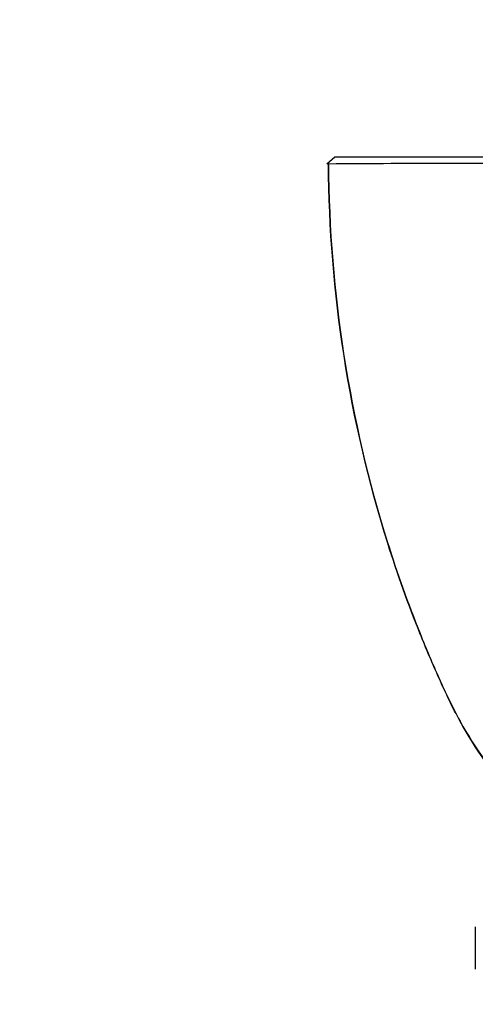
# Paper-space layout 'Layout1' of a CAD drawing. Units: millimetres. Extents: x 0 to 2384, y 0 to 2746.
# Drawn here: x 917 to 949, y 1836 to 1906 of the extents above; entities that cross this region are included whole.
import ezdxf
from ezdxf import colors
from ezdxf.entities.mleader import LeaderData, LeaderLine
from ezdxf.math import Vec2, Vec3

# ---------------------------------------------------------------- set-up
doc = ezdxf.new("R2010")
doc.units = ezdxf.units.MM
doc.layers.add('DV1_Défaut', color=7, linetype='Continuous')
doc.layers.add('Défaut', color=7, linetype='Continuous')

# ---------------------------------------------------------------- blocks, each defined once
blk = doc.blocks.new('_DOT')
at = {"color": 0}
blk.add_line((0, 0), (-1, 0), dxfattribs=at)
at = {"color": 0, "const_width": 0.333}
blk.add_lwpolyline([(-0.1665, 0, 1), (0.1665, 0, 1)], format="xyb", close=True, dxfattribs=at)
blk = doc.blocks.new('SE')
at = {"layer": 'DV1_Défaut', "color": 7, "linetype": 'Continuous'}
for p, q in [((938.537, 1895.394), (939.086, 1895.895)), ((938.604, 1895.455), (938.653, 1895.405)), ((949.051, 1841.385), (949.051, 1838.385))]:
    blk.add_line(p, q, dxfattribs=at)
blk.add_arc((947.699, 745.288), 1150.14, 89.565992, 90.450938, dxfattribs=at)
for points, degree, knots in [([(956.367, 1846.385), (954.745, 1847.583), (953.241, 1848.948), (950.381, 1852.122), (949.077, 1853.955), (947.436, 1856.908), (946.953, 1857.934), (946.022, 1860.008), (945.575, 1861.057), (944.3, 1864.223), (943.532, 1866.369), (941.482, 1872.881), (940.447, 1877.33), (939.047, 1886.3), (938.677, 1890.837), (938.647, 1895.392)], 3, [0, 0, 0, 0, 0.1114361, 0.1114361, 0.2383738, 0.2383738, 0.3018426, 0.3018426, 0.3653115, 0.3653115, 0.4922492, 0.4922492, 0.7461246, 0.7461246, 1, 1, 1, 1]), ([(938.648, 1895.392), (938.678, 1890.826), (939.049, 1886.285), (940.443, 1877.352), (941.465, 1872.945), (943.512, 1866.427), (944.281, 1864.274), (945.557, 1861.099), (946.004, 1860.047), (946.937, 1857.967), (947.42, 1856.938), (949.063, 1853.976), (950.368, 1852.138), (953.232, 1848.955), (954.75, 1847.58), (956.368, 1846.385)], 3, [0, 0, 0, 0, 0.253887, 0.253887, 0.507774, 0.507774, 0.634718, 0.634718, 0.698189, 0.698189, 0.761661, 0.761661, 0.888605, 0.888605, 1, 1, 1, 1]), ([(939.085, 1895.896), (941.646, 1895.895), (946.261, 1895.895), (950.805, 1895.895), (956.819, 1895.897)], 2, [0, 0, 0, 0.5, 0.5, 1, 1, 1])]:
    blk.add_open_spline(points, degree=degree, knots=knots, dxfattribs=at)

psp = doc.layouts.get("Layout1")

# ---------------------------------------------------------------- block references
at = {"layer": 'Défaut'}
psp.add_blockref('SE', (0, 0), dxfattribs=at)

# ---------------------------------------------------------------- leaders
at = {"layer": 'Défaut', "color": 7, "linetype": 'Continuous'}
ml = psp.add_multileader_mtext('Standard', dxfattribs=at)
ml.set_content('{\\pxsm0.9;\\fSolid Edge ISO|b1||i0||c0|p34;\\W1.;15/09/2016\\P}', color=256)
ml.set_leader_properties()
ml.set_arrow_properties(name='DOT')
ml.build(insert=Vec2(0, 0))
ml.multileader.update_dxf_attribs({"leader_type": 0, "dogleg_length": 0, "arrow_head_size": 12})
ctx = ml.context
ctx.base_point, ctx.char_height, ctx.arrow_head_size, ctx.landing_gap_size = Vec3(1884.454, 2739.116), 12, 12, 4.2
notes = []
notes.append((ctx, [(0, (0, 0, 0), (0, 0), (1, 0), 1, [])]))
ctx.mtext.insert = Vec3(1888.654, 2745.236)
for ctx, leaders in notes:
    for number, flags, end, landing, length, lines in leaders:
        leader = LeaderData()
        leader.index, (leader.has_last_leader_line, leader.has_dogleg_vector, leader.attachment_direction) = number, flags
        leader.last_leader_point, leader.dogleg_vector, leader.dogleg_length = Vec3(end), Vec3(landing), length
        for number, points, colour, breaks in lines:
            line = LeaderLine()
            line.index, line.vertices, line.color, line.breaks = number, Vec3.list(points), colors.encode_raw_color(colour), breaks
            leader.lines.append(line)
        ctx.leaders.append(leader)

doc.saveas('drawing.dxf')
